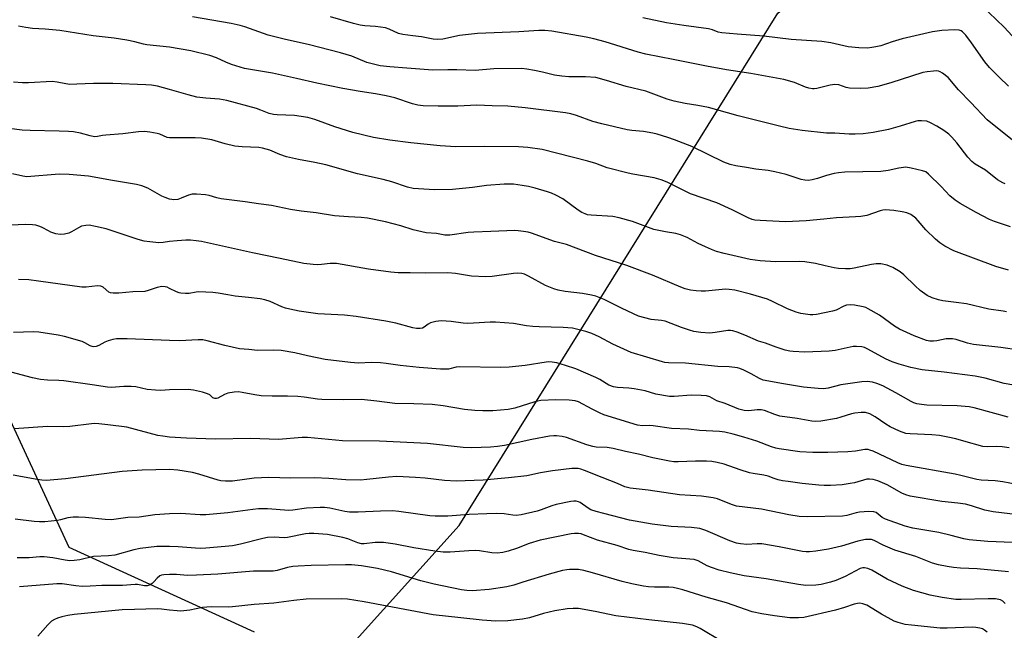
# Model space of a CAD drawing. Units: inches. Extents: x 1219771 to 1225771, y 565454 to 569455.
# Drawn here: x 1220952 to 1221266, y 566269 to 566463 of the extents above; entities that cross this region are included whole.
import ezdxf

# ---------------------------------------------------------------- set-up
doc = ezdxf.new("R2010")
doc.units = ezdxf.units.IN
doc.header["$MEASUREMENT"] = 0
doc.layers.add('NTRL-Trees', color=3, linetype='Continuous')
doc.layers.add('Undefined', color=1, linetype='Continuous')

msp = doc.modelspace()

# ---------------------------------------------------------------- linework, layer by layer
at = {"layer": 'NTRL-Trees'}
for points in [[(1221055.74, 566261.45, 0), (1221092.37, 566302.17, 0), (1221194.01, 566465.52, 0), (1221264.79, 566525.42, 0), (1221357.36, 566523.6, 0), (1221394.67, 566528.37, 0), (1221442.66, 566534.49, 0), (1221535.23, 566668.8, 0), (1221550.76, 566755.95, 0), (1221558.82, 566821.26, 0), (1221546.12, 566843.04, 0), (1221488.04, 566843.04, 0), (1221444.48, 566861.19, 0), (1221444.48, 566890.23, 0), (1221493.48, 566912.01, 0), (1221584.23, 566933.79, 0), (1221694.95, 566941.05, 0), (1221725.12, 566933.56, 0), (1221776.92, 566920.69, 0), (1221805.66, 566895.68, 0), (1221792.96, 566561.72, 0), (1221754.84, 566316.69, 0), (1221720.36, 566216.87, 0)], [(1221059.12, 566670.24, 0), (1221040.54, 566649.97, 0), (1221025.13, 566629.91, 0), (1220987.1, 566549.01, 0), (1220912.69, 566441.93, 0), (1220910.87, 566418.33, 0), (1220967.9, 566295.23, 0), (1221027.02, 566268.21, 0)]]:
    msp.add_polyline3d(points, dxfattribs=at)
at = {"layer": 'Undefined'}
for points, elevation in [([(1221272.62, 566454.13), (1221266.15, 566461.06), (1221258.9, 566468.04)], 500), ([(1221266.49, 566411.03), (1221265.74, 566411.36), (1221264.12, 566412.39), (1221260.26, 566415.41), (1221256.98, 566417.35), (1221255.83, 566418.18), (1221254.62, 566419.55), (1221251.08, 566424.2), (1221249.54, 566425.94), (1221248.5, 566426.94), (1221246.93, 566428.1), (1221244.73, 566429.42), (1221242.75, 566430.52), (1221241.49, 566431.02), (1221239.82, 566431.17), (1221238.7, 566431.13), (1221237.85, 566431), (1221233, 566429.47), (1221229.27, 566428.43), (1221224.46, 566427.46), (1221221.23, 566426.99), (1221218.67, 566426.87), (1221216.72, 566426.88), (1221212.24, 566427.18), (1221209.54, 566427.23), (1221201.8, 566428.05), (1221197.64, 566428.77), (1221194.57, 566429.43), (1221181.35, 566432.73), (1221171.86, 566435.42), (1221168.45, 566436.06), (1221164.42, 566436.64), (1221160.97, 566437.46), (1221158.72, 566438.12), (1221151.94, 566440.63), (1221145.66, 566442.08), (1221139.36, 566444.06), (1221135.94, 566444.96), (1221132.7, 566445.24), (1221127.38, 566445.18), (1221125.07, 566445.36), (1221122.8, 566445.71), (1221118.92, 566446.7), (1221116.45, 566447.25), (1221114, 566447.66), (1221112.41, 566447.82), (1221103.46, 566447.78), (1221097.43, 566447.18), (1221091.64, 566447.47), (1221088.72, 566447.45), (1221083.95, 566447.27), (1221075.68, 566448), (1221070.29, 566448.34), (1221067.14, 566448.75), (1221065.45, 566449.07), (1221062.93, 566449.79), (1221058.19, 566451.75), (1221054.5, 566452.84), (1221044.22, 566455.49), (1221037.02, 566457.06), (1221031.42, 566458.47), (1221023.98, 566461.12), (1221022.56, 566461.55), (1221019.67, 566462.18), (1221007.31, 566464.34)], 494), ([(1221268.89, 566425.01), (1221260.82, 566431.46), (1221255.54, 566437.06), (1221251.67, 566441.01), (1221248.37, 566444.95), (1221246.52, 566446.36), (1221245.78, 566446.78), (1221245.26, 566446.97), (1221244.46, 566447.06), (1221243.62, 566447.03), (1221241.65, 566446.82), (1221240.26, 566446.57), (1221230.02, 566443.3), (1221225.86, 566442.15), (1221222.78, 566441.57), (1221220.44, 566441.46), (1221216.9, 566441.58), (1221215.81, 566441.83), (1221213.42, 566442.61), (1221212.21, 566442.78), (1221210.68, 566442.56), (1221206.5, 566441.49), (1221205.64, 566441.39), (1221205.07, 566441.4), (1221203.93, 566441.58), (1221202.81, 566441.87), (1221199.29, 566443.38), (1221195.92, 566444.31), (1221185.4, 566446.22), (1221177.6, 566447.45), (1221171.27, 566448.6), (1221160.6, 566450.76), (1221151.93, 566452.39), (1221149.43, 566453.05), (1221138.94, 566456.34), (1221135.34, 566457.35), (1221132.86, 566457.87), (1221121.88, 566459.74), (1221119.72, 566459.96), (1221117.8, 566459.97), (1221111.41, 566459.56), (1221098.25, 566459.02), (1221092.51, 566458.35), (1221087.22, 566457.23), (1221085.48, 566457.06), (1221084.1, 566457.2), (1221080.33, 566457.94), (1221077.55, 566458.21), (1221074.39, 566458.66), (1221072.99, 566459.01), (1221070.01, 566460.39), (1221068.9, 566460.79), (1221065.72, 566461.28), (1221062.24, 566461.46), (1221060.84, 566461.69), (1221058.64, 566462.24), (1221051.37, 566464.33)], 496), ([(1221000, 566454.62), (1220992.77, 566455.36), (1220991.73, 566455.58), (1220988.97, 566456.4), (1220986.37, 566456.88), (1220982.3, 566457.52), (1220975.68, 566458.3), (1220965.01, 566459.92), (1220960.37, 566460.35), (1220956.25, 566460.56), (1220954.18, 566460.88), (1220951.88, 566461.36)], 492), ([(1221267.55, 566442.17), (1221264.57, 566445.08), (1221261.55, 566448.2), (1221260.06, 566449.92), (1221255.75, 566456.05), (1221253.97, 566458.46), (1221252.95, 566459.49), (1221252.48, 566459.81), (1221251.85, 566460.04), (1221250.42, 566460.13), (1221246.31, 566459.92), (1221243.32, 566459.56), (1221233.66, 566457.28), (1221230.49, 566456.37), (1221226.89, 566455.12), (1221225.29, 566454.72), (1221223.96, 566454.49), (1221222.64, 566454.37), (1221219.89, 566454.4), (1221216.45, 566454.73), (1221210.86, 566456.04), (1221208.09, 566456.47), (1221198.22, 566457.06), (1221189.58, 566458.2), (1221181.08, 566458.75), (1221176.15, 566459.18), (1221175, 566459.48), (1221173.13, 566460.2), (1221171.85, 566460.52), (1221163.98, 566461.58), (1221158.45, 566462.45), (1221150.93, 566464.04)], 498), ([(1221268.23, 566397.39), (1221263.15, 566399.1), (1221261.56, 566399.72), (1221257.22, 566401.89), (1221252.12, 566404.77), (1221250.55, 566405.82), (1221248.85, 566407.2), (1221246.09, 566410.22), (1221242.11, 566414.16), (1221241.19, 566414.85), (1221240.16, 566415.25), (1221236.53, 566416.12), (1221234.85, 566416.34), (1221232.6, 566416.11), (1221229.19, 566415.34), (1221226.89, 566414.99), (1221215.43, 566414.79), (1221213.39, 566414.57), (1221211.99, 566414.33), (1221209.57, 566413.69), (1221206.65, 566412.78), (1221204.95, 566412.36), (1221203.81, 566412.18), (1221202.6, 566412.22), (1221201.45, 566412.48), (1221196.66, 566414), (1221193.1, 566414.95), (1221190.93, 566415.3), (1221187.04, 566415.72), (1221184.01, 566416.33), (1221180.59, 566416.85), (1221178.76, 566417.24), (1221176.77, 566418.01), (1221166.61, 566422.95), (1221161.1, 566425.09), (1221158.88, 566425.86), (1221155.56, 566426.88), (1221154.18, 566427.22), (1221151.16, 566427.72), (1221147.41, 566428.07), (1221146, 566428.28), (1221137.83, 566430.2), (1221135.01, 566430.95), (1221129.79, 566432.87), (1221127.96, 566433.41), (1221126.34, 566433.68), (1221113.41, 566435.32), (1221107.94, 566435.86), (1221102.85, 566435.92), (1221098.01, 566436.11), (1221091.96, 566435.85), (1221085.66, 566435.85), (1221080.9, 566435.97), (1221079.15, 566436.15), (1221077.44, 566436.53), (1221071.89, 566438.48), (1221069.13, 566439.18), (1221065.69, 566439.82), (1221060.82, 566440.48), (1221055.31, 566441.51), (1221046.94, 566443.15), (1221040.55, 566444.68), (1221032.8, 566446.39), (1221023.95, 566447.83), (1221019.74, 566449.1), (1221017.92, 566449.86), (1221014.95, 566451.24), (1221012.82, 566452.02), (1221006.83, 566453.5), (1221000, 566454.62)], 492), ([(1221000, 566441.14), (1220996.18, 566442.2), (1220994.22, 566442.49), (1220992.49, 566442.64), (1220981.9, 566443.08), (1220975.72, 566443.09), (1220970.46, 566442.82), (1220968.25, 566442.78), (1220966.94, 566442.92), (1220964.17, 566443.53), (1220962.53, 566443.66), (1220955.04, 566443.25), (1220953.08, 566443.26), (1220950.29, 566443.44)], 490), ([(1221267.54, 566383.5), (1221263.58, 566384.71), (1221250.12, 566389.72), (1221247.31, 566391.17), (1221245.63, 566392.25), (1221244.33, 566393.41), (1221241.19, 566396.43), (1221238.76, 566399.3), (1221237.97, 566400.12), (1221236.46, 566401.26), (1221235.13, 566401.8), (1221233.69, 566402.16), (1221231.04, 566402.59), (1221229.63, 566402.72), (1221228.27, 566402.74), (1221227.47, 566402.67), (1221226.64, 566402.47), (1221222.39, 566401.02), (1221220.45, 566400.68), (1221218.79, 566400.52), (1221212.68, 566400.21), (1221208.71, 566399.77), (1221203.08, 566399.29), (1221196.48, 566398.93), (1221188.41, 566399.37), (1221186.68, 566399.53), (1221185.85, 566399.72), (1221184.54, 566400.24), (1221179.44, 566402.79), (1221174.56, 566404.99), (1221166.16, 566407.92), (1221158.72, 566411.64), (1221156.8, 566412.39), (1221154.55, 566413), (1221147.81, 566414.14), (1221146.26, 566414.48), (1221139.59, 566416.22), (1221135.96, 566417.55), (1221133.45, 566418.29), (1221118.83, 566422), (1221114.25, 566422.65), (1221111.33, 566422.89), (1221100.35, 566423.03), (1221091.35, 566422.92), (1221086.28, 566423.14), (1221076.93, 566424.13), (1221070.24, 566424.97), (1221065.04, 566425.89), (1221058.47, 566427.43), (1221052.68, 566429.21), (1221046.32, 566431.57), (1221044.15, 566432.19), (1221039.89, 566432.83), (1221034.32, 566433.03), (1221033.15, 566433.16), (1221031.76, 566433.54), (1221029.12, 566434.59), (1221027.73, 566435.06), (1221018.33, 566437.66), (1221015.99, 566438.11), (1221011.56, 566438.39), (1221008.73, 566438.75), (1221005.91, 566439.42), (1221000, 566441.14)], 490), ([(1221000, 566425.7), (1220999.28, 566425.88), (1220996.87, 566426.91), (1220996.05, 566427.16), (1220993.76, 566427.59), (1220992.06, 566427.74), (1220990.13, 566427.66), (1220985.13, 566427.01), (1220979.69, 566426.61), (1220978.63, 566426.46), (1220977.08, 566426.13), (1220976.07, 566426.09), (1220974.7, 566426.33), (1220971.62, 566427.28), (1220969.42, 566427.65), (1220967.73, 566427.81), (1220964.83, 566427.92), (1220955.59, 566428.04), (1220952.95, 566428.19), (1220935.6, 566430.38)], 488), ([(1221266.91, 566370.29), (1221265.85, 566370.51), (1221261.29, 566371.14), (1221254.13, 566372.77), (1221250.88, 566373.25), (1221246.65, 566373.76), (1221245.22, 566374.11), (1221243.23, 566374.76), (1221241.67, 566375.5), (1221239.37, 566377.08), (1221237.78, 566378.51), (1221234.19, 566382.02), (1221233.07, 566382.99), (1221230.65, 566384.4), (1221229.64, 566384.88), (1221228.83, 566385.16), (1221226.84, 566385.57), (1221225.32, 566385.6), (1221223.88, 566385.37), (1221218.4, 566384.15), (1221217.05, 566383.99), (1221215.58, 566383.99), (1221213.34, 566384.13), (1221211.93, 566384.32), (1221209.07, 566384.92), (1221206.05, 566385.71), (1221202.58, 566386.21), (1221200.81, 566386.29), (1221193.25, 566386.23), (1221188.36, 566386.54), (1221185.2, 566387), (1221176.89, 566388.86), (1221174.46, 566389.55), (1221172.86, 566390.11), (1221170.98, 566390.94), (1221168.6, 566392.06), (1221165.1, 566393.94), (1221162.93, 566394.81), (1221161.53, 566395.2), (1221158.14, 566395.73), (1221154.43, 566396.52), (1221147.64, 566399.02), (1221143.38, 566400.28), (1221141.36, 566400.69), (1221134.5, 566401.09), (1221133.34, 566401.24), (1221132.53, 566401.46), (1221131.54, 566401.92), (1221130.38, 566402.66), (1221125.47, 566406.28), (1221123.19, 566407.51), (1221121.87, 566408.08), (1221120.51, 566408.52), (1221116.64, 566409.66), (1221114.44, 566410.18), (1221112.5, 566410.55), (1221109.71, 566410.92), (1221106.76, 566411), (1221101.09, 566410.58), (1221096.65, 566409.94), (1221090.25, 566409.3), (1221084.47, 566409.21), (1221077.71, 566409.56), (1221075.89, 566409.97), (1221070.86, 566411.68), (1221068.16, 566412.49), (1221059.93, 566414.25), (1221049.8, 566417.16), (1221046.38, 566417.89), (1221041.14, 566418.86), (1221037.27, 566419.71), (1221035.23, 566420.38), (1221031.94, 566421.83), (1221029.65, 566422.48), (1221028.49, 566422.62), (1221023.18, 566422.88), (1221020.84, 566423.12), (1221017.74, 566423.86), (1221013.52, 566425.08), (1221010.22, 566425.63), (1221008.2, 566425.73), (1221000, 566425.7)], 488), ([(1221000, 566406.24), (1220998.57, 566406.72), (1220997.55, 566407.16), (1220993.06, 566409.74), (1220991.16, 566410.42), (1220989.49, 566410.83), (1220981.86, 566412.11), (1220974.17, 566413.53), (1220967.97, 566414.06), (1220964.81, 566414.14), (1220954.53, 566413.36), (1220953.26, 566413.51), (1220949.95, 566414.29)], 486), ([(1221271.01, 566358.08), (1221265.14, 566358.89), (1221256.41, 566359.87), (1221254.53, 566360.32), (1221250.86, 566361.46), (1221249.71, 566361.66), (1221247.69, 566361.68), (1221244.76, 566361.07), (1221243.62, 566360.92), (1221242.51, 566360.93), (1221241.39, 566361.17), (1221237.53, 566362.61), (1221232.84, 566364.74), (1221231.22, 566365.73), (1221226.48, 566369.23), (1221222.84, 566371.26), (1221222.04, 566371.63), (1221221.23, 566371.9), (1221218.47, 566372.38), (1221217.04, 566372.45), (1221215.92, 566372.37), (1221215.01, 566372.11), (1221212.57, 566370.82), (1221211.49, 566370.45), (1221206.31, 566369.41), (1221205.15, 566369.29), (1221204.27, 566369.33), (1221201.32, 566369.78), (1221199.89, 566370.12), (1221197.05, 566371.26), (1221192.31, 566373.59), (1221190.67, 566374.28), (1221185.28, 566375.93), (1221180.27, 566377.13), (1221178.54, 566377.42), (1221177.36, 566377.47), (1221170.93, 566376.88), (1221169.59, 566376.82), (1221167.94, 566376.94), (1221166.19, 566377.22), (1221164.5, 566377.65), (1221163.11, 566378.12), (1221154.08, 566381.95), (1221145.85, 566385.03), (1221135.86, 566388.27), (1221126.57, 566391.72), (1221125.35, 566392.08), (1221122.73, 566392.68), (1221115.46, 566395.38), (1221114.35, 566395.68), (1221112.94, 566395.93), (1221111.24, 566396.14), (1221110.11, 566396.17), (1221102.51, 566395.83), (1221097.03, 566395.69), (1221095.29, 566395.53), (1221089.45, 566394.75), (1221087.81, 566394.71), (1221085.11, 566395.22), (1221081.8, 566395.48), (1221080.42, 566395.73), (1221077.68, 566396.41), (1221073.75, 566397.66), (1221068.84, 566398.96), (1221063.16, 566400.15), (1221061.14, 566400.39), (1221057.04, 566400.57), (1221052.6, 566400.91), (1221046.72, 566401.8), (1221042, 566402.33), (1221038.54, 566402.92), (1221032.53, 566404.22), (1221028.35, 566404.75), (1221024.15, 566405.39), (1221016.49, 566406.31), (1221015.13, 566406.62), (1221012.62, 566407.37), (1221011.49, 566407.58), (1221008.61, 566407.78), (1221007.18, 566407.76), (1221006.1, 566407.48), (1221003.73, 566406.47), (1221002.68, 566406.12), (1221001.38, 566405.99), (1221000.72, 566406.05), (1221000, 566406.24)], 486), ([(1221000, 566392.64), (1220997.92, 566392.37), (1220996.63, 566392.31), (1220993.7, 566392.57), (1220991.96, 566392.82), (1220990, 566393.38), (1220979.82, 566396.75), (1220976.42, 566397.52), (1220974.42, 566397.85), (1220973.31, 566397.81), (1220971.96, 566397.53), (1220970.96, 566397.1), (1220968.72, 566395.78), (1220967.93, 566395.4), (1220966.55, 566395.03), (1220965.14, 566394.91), (1220963.76, 566395.18), (1220962.14, 566395.71), (1220961.37, 566396.06), (1220959.41, 566397.19), (1220958.65, 566397.5), (1220957.34, 566397.86), (1220956.27, 566398.04), (1220954.21, 566398.07), (1220946.7, 566397.81)], 484), ([(1221269.25, 566346.89), (1221266.17, 566347.47), (1221260.11, 566349.08), (1221256.91, 566349.75), (1221247.05, 566351.08), (1221240.01, 566351.77), (1221236.42, 566352.52), (1221232.72, 566353.55), (1221230.48, 566354.3), (1221228.36, 566355.3), (1221222.67, 566358.41), (1221221.61, 566358.87), (1221220.8, 566359.06), (1221219.15, 566359.23), (1221218.02, 566359.17), (1221212.27, 566357.93), (1221210.38, 566357.71), (1221202.65, 566357.4), (1221198.93, 566357.58), (1221197.81, 566357.73), (1221196.37, 566358.1), (1221193.52, 566359.01), (1221190.08, 566360.25), (1221187.82, 566360.88), (1221183.5, 566362.83), (1221181.06, 566363.79), (1221179.68, 566364.21), (1221178.89, 566364.31), (1221178.1, 566364.29), (1221174.01, 566363.67), (1221172.34, 566363.52), (1221169.49, 566363.66), (1221167.23, 566364.05), (1221165.83, 566364.43), (1221163.29, 566365.31), (1221158.08, 566367.33), (1221156.96, 566367.53), (1221153.59, 566367.83), (1221149.62, 566368.93), (1221148, 566369.59), (1221144.11, 566371.42), (1221138.67, 566374.22), (1221135.95, 566375.28), (1221134.56, 566375.61), (1221131.73, 566376.08), (1221126.16, 566376.72), (1221123.95, 566377.18), (1221122.59, 566377.56), (1221119.96, 566378.69), (1221114.49, 566381.69), (1221113.17, 566382.25), (1221112.37, 566382.45), (1221111.03, 566382.55), (1221109.66, 566382.49), (1221102.93, 566381.52), (1221100.9, 566381.39), (1221096.32, 566381.62), (1221091.26, 566382.47), (1221088.76, 566382.71), (1221081.64, 566382.57), (1221076.75, 566382.75), (1221072.91, 566382.75), (1221070.61, 566382.91), (1221063.44, 566383.85), (1221053.29, 566385.71), (1221051.25, 566385.7), (1221048.51, 566385.37), (1221047.1, 566385.29), (1221045.8, 566385.34), (1221042.88, 566385.64), (1221035.28, 566387.29), (1221026.43, 566389.06), (1221010.15, 566392.64), (1221008.45, 566392.95), (1221006.7, 566393.12), (1221005.22, 566393.13), (1221002.49, 566392.94), (1221000, 566392.64)], 484), ([(1221267.5, 566336.7), (1221256.61, 566339.7), (1221254.98, 566339.97), (1221251.24, 566340.33), (1221241.55, 566340.52), (1221239.78, 566340.7), (1221238.33, 566340.97), (1221237.35, 566341.3), (1221236.54, 566341.67), (1221231.67, 566344.45), (1221227.47, 566346.63), (1221225.62, 566347.42), (1221224.24, 566347.82), (1221222.54, 566348.1), (1221220.8, 566347.98), (1221214.12, 566347.01), (1221210.01, 566345.96), (1221208.61, 566345.76), (1221206.87, 566345.8), (1221202.18, 566346.24), (1221195.79, 566347.28), (1221189.37, 566348.48), (1221188.13, 566348.99), (1221185.47, 566350.53), (1221183.21, 566351.67), (1221181.92, 566352.22), (1221181.1, 566352.43), (1221178.5, 566352.74), (1221174.91, 566352.89), (1221164.57, 566353.94), (1221159.16, 566354.05), (1221158.01, 566354.16), (1221157.21, 566354.33), (1221147.2, 566357.27), (1221141.4, 566359.99), (1221137.05, 566362.29), (1221134.66, 566363.38), (1221132.75, 566364.02), (1221128.54, 566365.04), (1221125.53, 566365.3), (1221117.84, 566365.47), (1221115.86, 566365.59), (1221113.9, 566365.79), (1221109.74, 566366.52), (1221103.99, 566366.99), (1221102.25, 566366.99), (1221097, 566366.61), (1221095.04, 566366.57), (1221093.66, 566366.66), (1221089.86, 566367.17), (1221086.63, 566367.37), (1221084.9, 566367.17), (1221083.23, 566366.74), (1221082.49, 566366.36), (1221081.2, 566365.35), (1221080.72, 566365.11), (1221079.91, 566364.95), (1221078.76, 566364.97), (1221077.59, 566365.18), (1221072.14, 566366.63), (1221069.03, 566367.34), (1221059.56, 566368.79), (1221055.78, 566369.21), (1221047.3, 566369.64), (1221041.31, 566370.49), (1221038.39, 566371.1), (1221036.96, 566371.48), (1221035.86, 566371.89), (1221032.05, 566373.59), (1221030.36, 566374.11), (1221028.94, 566374.38), (1221025.24, 566374.89), (1221020.93, 566375.28), (1221018.6, 566375.64), (1221015.52, 566376.25), (1221013.77, 566376.44), (1221009.34, 566376.66), (1221008.47, 566376.57), (1221006.31, 566376.16), (1221005.13, 566376.14), (1221003.66, 566376.24), (1221003.08, 566376.35), (1221002.27, 566376.62), (1221000, 566377.73)], 482), ([(1221267.83, 566326.94), (1221265.58, 566327.22), (1221263.89, 566327.35), (1221260.87, 566327.25), (1221259.39, 566327.35), (1221253.36, 566329.08), (1221250.82, 566329.73), (1221248.28, 566330.33), (1221245.52, 566330.8), (1221243.16, 566331.04), (1221236.21, 566331.35), (1221234.84, 566331.53), (1221232.77, 566332.19), (1221229.86, 566333.58), (1221228.45, 566334.41), (1221225.06, 566336.82), (1221223.3, 566337.7), (1221221.99, 566338.13), (1221220.6, 566338.18), (1221218.62, 566337.98), (1221217.49, 566337.72), (1221214.12, 566336.67), (1221212.69, 566336.31), (1221207.73, 566335.4), (1221206.02, 566335.27), (1221204.86, 566335.39), (1221200.18, 566336.23), (1221194.69, 566337.04), (1221193.07, 566337.51), (1221189.72, 566338.78), (1221188.7, 566339.03), (1221187.45, 566339.07), (1221184.77, 566338.71), (1221183.3, 566338.79), (1221181.58, 566339.27), (1221177.22, 566341.05), (1221174.55, 566341.91), (1221172.3, 566343.12), (1221171.29, 566343.44), (1221169.58, 566343.6), (1221166.41, 566343.7), (1221160.91, 566343.28), (1221159.45, 566343.31), (1221155.12, 566344.03), (1221151.65, 566345.03), (1221148.22, 566345.77), (1221146.52, 566345.97), (1221142.92, 566346.14), (1221141.59, 566346.35), (1221140.11, 566346.94), (1221137.21, 566348.68), (1221135.99, 566349.32), (1221129.61, 566352.06), (1221126.27, 566353.18), (1221123.49, 566353.97), (1221122.09, 566354.26), (1221120.97, 566354.3), (1221120.09, 566354.23), (1221113.4, 566353.2), (1221108.29, 566352.61), (1221105.68, 566352.55), (1221092.6, 566352.7), (1221091.46, 566352.58), (1221088.94, 566352.03), (1221087.87, 566351.94), (1221086.4, 566351.98), (1221079.66, 566352.5), (1221073.54, 566353.17), (1221069.1, 566353.84), (1221067.33, 566354.02), (1221064.38, 566354.15), (1221060.26, 566353.91), (1221057.74, 566354.1), (1221049.69, 566355.12), (1221044.02, 566356.23), (1221039.94, 566357.18), (1221035.58, 566357.94), (1221033.26, 566358.09), (1221028.08, 566357.91), (1221025.27, 566358.27), (1221022.32, 566358.49), (1221017.69, 566359.56), (1221012, 566361.06), (1221010.59, 566361.34), (1221009.18, 566361.38), (1221003.19, 566361.06), (1221000, 566361.15)], 480), ([(1221272.48, 566314.78), (1221265.82, 566316.04), (1221263.36, 566316.39), (1221258.85, 566316.6), (1221257.49, 566316.77), (1221252.34, 566318.12), (1221250.61, 566318.51), (1221234.89, 566321.24), (1221233.54, 566321.63), (1221232.24, 566322.11), (1221224.42, 566325.8), (1221223.37, 566326.21), (1221222.85, 566326.33), (1221221.72, 566326.33), (1221218.82, 566325.89), (1221216.33, 566325.68), (1221209.91, 566325.43), (1221205.2, 566325.37), (1221201.02, 566325.65), (1221194.46, 566326.54), (1221193.33, 566326.77), (1221191.96, 566327.18), (1221187.33, 566328.99), (1221183.14, 566330.33), (1221179.72, 566331.31), (1221177.12, 566331.89), (1221175.44, 566332.1), (1221169.03, 566332.48), (1221165.56, 566332.81), (1221160.11, 566333.05), (1221154.3, 566333.95), (1221153.17, 566334.02), (1221150.87, 566333.97), (1221149.26, 566334.17), (1221138.52, 566337.48), (1221137.09, 566338.08), (1221134.79, 566339.23), (1221130.41, 566341.6), (1221129.41, 566341.9), (1221127.44, 566342.16), (1221123.25, 566342.26), (1221118.43, 566341.99), (1221116.5, 566341.58), (1221110.14, 566339.6), (1221108, 566339.09), (1221103.15, 566338.67), (1221099.95, 566338.66), (1221097.32, 566338.77), (1221094.07, 566339.1), (1221087.26, 566340.27), (1221083.77, 566340.68), (1221077.87, 566340.95), (1221071.82, 566341.06), (1221066.17, 566341.83), (1221061.27, 566342.32), (1221055.4, 566342.24), (1221048.59, 566342.28), (1221047.17, 566342.4), (1221042.94, 566343.09), (1221040.97, 566343.32), (1221037.67, 566343.43), (1221032.69, 566343.4), (1221029.18, 566343.5), (1221027.19, 566343.78), (1221023.2, 566344.59), (1221022.05, 566344.74), (1221020.62, 566344.65), (1221018.62, 566344.3), (1221017.54, 566343.89), (1221015.46, 566342.78), (1221014.96, 566342.63), (1221014.49, 566342.6), (1221013.8, 566342.84), (1221012.84, 566343.77), (1221012.15, 566344.16), (1221010.51, 566344.67), (1221007.66, 566345.34), (1221005.9, 566345.49), (1221000, 566345.39)], 478), ([(1221272.51, 566305.3), (1221262.68, 566306.46), (1221260.07, 566307.05), (1221255.81, 566308.47), (1221253.89, 566308.96), (1221251.41, 566309.31), (1221246.29, 566309.76), (1221236.18, 566311.55), (1221234.81, 566311.93), (1221233.51, 566312.44), (1221228.84, 566315.14), (1221225.85, 566316.44), (1221224.45, 566316.86), (1221223.28, 566316.96), (1221222.42, 566316.89), (1221218.49, 566315.79), (1221217.12, 566315.51), (1221214.58, 566315.15), (1221210.78, 566314.85), (1221208.79, 566314.87), (1221207.04, 566315), (1221201.74, 566315.54), (1221197.28, 566316.13), (1221195.51, 566316.41), (1221194.15, 566316.74), (1221192.82, 566317.15), (1221190.9, 566317.88), (1221189.59, 566318.24), (1221186.1, 566318.73), (1221184.98, 566318.99), (1221182.02, 566319.93), (1221176.87, 566321.71), (1221174.66, 566322.27), (1221172.98, 566322.51), (1221171.27, 566322.62), (1221167.75, 566322.64), (1221162.19, 566322.42), (1221160.86, 566322.49), (1221159.44, 566322.7), (1221154.11, 566323.73), (1221149.61, 566324.9), (1221145.4, 566325.75), (1221141.48, 566326.75), (1221139.58, 566327), (1221136.07, 566327.16), (1221134.96, 566327.35), (1221133.13, 566327.88), (1221126.6, 566330.25), (1221125.21, 566330.55), (1221123.45, 566330.74), (1221122.59, 566330.74), (1221121.22, 566330.59), (1221115.58, 566329.62), (1221106.85, 566327.7), (1221104.6, 566327.32), (1221102.32, 566327.08), (1221096.42, 566326.94), (1221093.69, 566327.06), (1221082.33, 566328.26), (1221067.01, 566329.06), (1221055.2, 566329.11), (1221044, 566330.21), (1221042.34, 566330.17), (1221034.71, 566329.61), (1221025.84, 566329.86), (1221014.64, 566329.65), (1221005.45, 566330.03), (1221000, 566330.36)], 476), ([(1221268.89, 566296.69), (1221260.97, 566297), (1221255.06, 566297.54), (1221253.34, 566297.88), (1221249.31, 566298.97), (1221245.41, 566299.93), (1221237.1, 566301.26), (1221234.67, 566301.95), (1221228.32, 566304.18), (1221227.31, 566304.71), (1221225.4, 566306.28), (1221224.67, 566306.53), (1221222.98, 566306.56), (1221220.1, 566306.36), (1221218.99, 566306.14), (1221215.98, 566305.34), (1221214.67, 566305.16), (1221203.43, 566304.89), (1221200.78, 566305), (1221197.54, 566305.55), (1221188.8, 566307.34), (1221180.84, 566308.28), (1221179.18, 566308.8), (1221174.73, 566310.65), (1221173.36, 566311), (1221169.63, 566311.47), (1221162.62, 566311.93), (1221152.65, 566313.42), (1221146.89, 566314.03), (1221145.21, 566314.52), (1221142.85, 566315.54), (1221137.99, 566317.4), (1221132.31, 566319.73), (1221131.19, 566320.11), (1221130.34, 566320.28), (1221129.47, 566320.34), (1221128.29, 566320.29), (1221122.12, 566319.61), (1221118.35, 566318.96), (1221113.95, 566317.98), (1221108.11, 566317.3), (1221099.99, 566316.61), (1221091.39, 566316.31), (1221087.74, 566316.48), (1221081.54, 566317.2), (1221078.45, 566317.47), (1221072.48, 566317.73), (1221069.82, 566317.57), (1221062.95, 566316.79), (1221060.9, 566316.63), (1221056.23, 566316.69), (1221050.83, 566317.1), (1221046.24, 566317.33), (1221038.72, 566317.24), (1221031.62, 566317.41), (1221026.97, 566317.2), (1221020.12, 566316.31), (1221017.88, 566316.26), (1221016.4, 566316.38), (1221015.52, 566316.56), (1221009.4, 566318.55), (1221007.28, 566319.09), (1221002.62, 566319.81), (1221000, 566319.98)], 474), ([(1221267.53, 566287.33), (1221257.63, 566288.36), (1221252.31, 566288.59), (1221250.03, 566288.77), (1221248.04, 566289.04), (1221245.25, 566289.57), (1221243.32, 566290.18), (1221238.05, 566292.24), (1221231.32, 566294.25), (1221227.56, 566295.86), (1221224.69, 566297.34), (1221223.9, 566297.64), (1221223.36, 566297.73), (1221221.98, 566297.64), (1221219.49, 566297.19), (1221214.28, 566295.56), (1221210.12, 566294.6), (1221206.12, 566293.96), (1221204.11, 566293.74), (1221203, 566293.76), (1221201.91, 566293.89), (1221194.41, 566295.36), (1221188.94, 566296.31), (1221187.46, 566296.34), (1221184.11, 566296.09), (1221182.14, 566296.27), (1221180.78, 566296.56), (1221178.68, 566297.22), (1221171.04, 566300.55), (1221169.11, 566301.17), (1221166.51, 566301.55), (1221159.96, 566301.88), (1221153.91, 566302.61), (1221146.69, 566303.9), (1221138.55, 566305.94), (1221136.06, 566306.61), (1221134.42, 566307.17), (1221133.48, 566307.68), (1221130.97, 566309.45), (1221130.47, 566309.7), (1221129.74, 566309.91), (1221128.92, 566309.93), (1221128.04, 566309.81), (1221123.36, 566308.86), (1221121.96, 566308.45), (1221118.53, 566307.1), (1221117.26, 566306.67), (1221112.19, 566305.59), (1221110.55, 566305.38), (1221109.46, 566305.45), (1221106.7, 566305.91), (1221104.37, 566305.96), (1221101.16, 566305.9), (1221095.54, 566305.65), (1221088.8, 566305.1), (1221084.75, 566305.1), (1221083.07, 566305.24), (1221073.16, 566306.58), (1221071.09, 566306.78), (1221067.27, 566306.76), (1221060.15, 566306.35), (1221057.35, 566306.35), (1221055.94, 566306.57), (1221051.12, 566307.64), (1221049.38, 566307.87), (1221048.01, 566307.93), (1221043.73, 566307.66), (1221039.38, 566307.06), (1221038.06, 566306.96), (1221031.24, 566307.44), (1221028.33, 566307.45), (1221026.59, 566307.27), (1221018.55, 566306.17), (1221011.58, 566305.57), (1221009.72, 566305.59), (1221003.52, 566306), (1221000, 566305.83)], 472), ([(1221000, 566305.83), (1220995.34, 566305.52), (1220990.27, 566304.85), (1220986.71, 566304.66), (1220981.45, 566303.94), (1220979.47, 566304.03), (1220973.2, 566304.75), (1220970.99, 566304.85), (1220969.29, 566304.82), (1220967.57, 566304.62), (1220965.26, 566303.93), (1220964.26, 566303.73), (1220960.28, 566303.33), (1220958.56, 566303.3), (1220956.82, 566303.44), (1220950.82, 566304.22)], 472), ([(1221266.54, 566277.23), (1221265.77, 566278), (1221265.04, 566278.4), (1221264.52, 566278.57), (1221263.41, 566278.73), (1221261.13, 566278.82), (1221252.5, 566278.53), (1221250.83, 566278.55), (1221246.44, 566279.17), (1221242.58, 566279.98), (1221237.31, 566281.45), (1221233.63, 566282.84), (1221228.86, 566285.09), (1221223.97, 566287.9), (1221222.68, 566288.44), (1221221.64, 566288.69), (1221221.11, 566288.7), (1221220.32, 566288.49), (1221215.45, 566285.87), (1221212.48, 566284.58), (1221210.84, 566284.04), (1221207.82, 566283.38), (1221206.12, 566283.18), (1221202.96, 566283.06), (1221200.56, 566283.32), (1221190.25, 566285.13), (1221183.22, 566286.07), (1221178.78, 566287.05), (1221175.32, 566287.95), (1221172.82, 566288.78), (1221171.47, 566289.34), (1221168.59, 566290.86), (1221167.28, 566291.28), (1221160.64, 566291.82), (1221156.21, 566292.6), (1221151.73, 566293.53), (1221147.91, 566294.15), (1221146.54, 566294.53), (1221142.76, 566295.8), (1221136.48, 566297.52), (1221132.02, 566299.21), (1221131.26, 566299.44), (1221130.47, 566299.56), (1221129.12, 566299.57), (1221128.05, 566299.44), (1221118.26, 566297.5), (1221114.73, 566296.4), (1221110.67, 566294.86), (1221108, 566293.94), (1221106.28, 566293.56), (1221104.51, 566293.35), (1221102.81, 566293.46), (1221098.84, 566294.03), (1221097.47, 566294.13), (1221095.5, 566294.08), (1221089.54, 566293.63), (1221087.25, 566293.67), (1221084.64, 566294), (1221077.92, 566295.08), (1221071.92, 566296.16), (1221068.22, 566296.7), (1221067.06, 566296.76), (1221065.58, 566296.72), (1221062.07, 566296.35), (1221061.2, 566296.35), (1221060.06, 566296.61), (1221056.84, 566297.91), (1221055.23, 566298.37), (1221050.42, 566299.23), (1221046.05, 566299.63), (1221044.57, 566299.59), (1221043.4, 566299.45), (1221037.63, 566298.31), (1221036.57, 566298.27), (1221033.41, 566298.44), (1221031.25, 566298.3), (1221029.75, 566297.99), (1221022.66, 566296.22), (1221020.09, 566295.71), (1221017.79, 566295.42), (1221011.56, 566294.92), (1221009.78, 566294.85), (1221008.31, 566294.9), (1221002.77, 566295.34), (1221000, 566295.46)], 470), ([(1221000, 566295.46), (1220995.94, 566295.47), (1220990.61, 566294.78), (1220988.64, 566294.38), (1220982.59, 566292.67), (1220980.54, 566292.46), (1220975.79, 566292.25), (1220971.42, 566291.2), (1220969.64, 566290.96), (1220968.17, 566290.9), (1220966.74, 566291.05), (1220962.81, 566291.83), (1220960.04, 566292.17), (1220958.66, 566292.13), (1220955.22, 566291.8), (1220951.41, 566291.85)], 470), ([(1221260.74, 566268.1), (1221259.92, 566268.79), (1221259.24, 566269.19), (1221258.47, 566269.44), (1221257.12, 566269.66), (1221255.98, 566269.72), (1221248.05, 566269.38), (1221245.78, 566269.4), (1221236.62, 566270.33), (1221234.63, 566270.63), (1221232.44, 566271.19), (1221231.11, 566271.68), (1221227.05, 566273.83), (1221222.41, 566276.73), (1221221.17, 566277.2), (1221220.15, 566277.37), (1221219.41, 566277.33), (1221218.4, 566277.1), (1221215.25, 566276), (1221212.45, 566275.18), (1221202.32, 566272.8), (1221200.57, 566272.67), (1221197.79, 566272.73), (1221192.98, 566273.32), (1221188.94, 566274), (1221185.84, 566274.65), (1221177.69, 566277.45), (1221171.1, 566279.25), (1221163.74, 566281.62), (1221162.04, 566282.1), (1221160.64, 566282.34), (1221159.23, 566282.48), (1221154.69, 566282.52), (1221152.8, 566282.62), (1221151.15, 566282.85), (1221147.43, 566283.53), (1221144.35, 566284.25), (1221134.89, 566287.09), (1221132.11, 566287.76), (1221130.43, 566288.08), (1221129.02, 566288.16), (1221127.6, 566288.15), (1221126.75, 566288.06), (1221125.32, 566287.76), (1221121.05, 566286.67), (1221112.66, 566284.1), (1221109.79, 566283.14), (1221107.58, 566282.57), (1221101.99, 566281.72), (1221096.53, 566281.29), (1221094.84, 566281.39), (1221093.13, 566281.63), (1221084.38, 566283.45), (1221080.12, 566284.56), (1221070.83, 566287.38), (1221066.38, 566288.4), (1221061.22, 566289.31), (1221058.09, 566289.59), (1221056.09, 566289.63), (1221045.14, 566289.42), (1221041.05, 566289.22), (1221039.31, 566289.07), (1221037.62, 566288.79), (1221034.36, 566287.85), (1221033.06, 566287.64), (1221026.73, 566287.54), (1221015.39, 566286.67), (1221008.58, 566286.28), (1221005.71, 566286.21), (1221002.22, 566286.49), (1221000, 566286.54)], 468), ([(1221000, 566286.54), (1220998.17, 566286.46), (1220997.47, 566286.28), (1220996.92, 566286.05), (1220996.04, 566285.41), (1220995.03, 566284.15), (1220994.5, 566283.62), (1220993.81, 566283.2), (1220992.82, 566282.94), (1220992.02, 566282.96), (1220989.82, 566283.31), (1220988.99, 566283.35), (1220985.04, 566282.98), (1220978.4, 566283.03), (1220974.67, 566282.78), (1220972.16, 566282.73), (1220970.08, 566282.9), (1220965.79, 566283.51), (1220964.05, 566283.53), (1220952.16, 566282.61)], 468), ([(1221176.38, 566265.01), (1221169.28, 566269.32), (1221168.22, 566269.84), (1221166.81, 566270.33), (1221163.57, 566270.87), (1221152.89, 566272.04), (1221142.31, 566273.37), (1221135.72, 566274.73), (1221130.41, 566275.64), (1221128.75, 566275.68), (1221126.81, 566275.59), (1221122.92, 566274.98), (1221119.23, 566274.07), (1221114.86, 566272.76), (1221112.62, 566272.31), (1221107.9, 566271.78), (1221104.03, 566271.63), (1221099.67, 566271.92), (1221092.94, 566272.75), (1221084.09, 566273.63), (1221062.03, 566277.85), (1221056.75, 566278.64), (1221054.77, 566278.81), (1221043.63, 566278.64), (1221039.63, 566278.29), (1221033.27, 566277.37), (1221027.02, 566276.97), (1221020.13, 566276.19), (1221018.68, 566276.12), (1221013.47, 566276.22), (1221011.89, 566276.16), (1221010.51, 566275.97), (1221006.45, 566275.2), (1221003.63, 566274.89), (1221002.45, 566274.91), (1221000, 566275.16)], 466), ([(1221000, 566275.16), (1220997.47, 566275.5), (1220996.03, 566275.59), (1220988.78, 566275.33), (1220984.89, 566275.28), (1220969.57, 566273.78), (1220967.54, 566273.48), (1220965.63, 566273.02), (1220964.29, 566272.61), (1220963.32, 566272.16), (1220962.41, 566271.61), (1220961.15, 566270.47), (1220957.99, 566266.88)], 466)]:
    msp.add_lwpolyline(points, dxfattribs=dict(at, elevation=elevation))
for points in [[(1221000, 566377.73, 482), (1220999.2, 566378.09, 482), (1220998.6, 566378.27, 482), (1220997.5, 566378.34, 482), (1220996.04, 566378.05, 482), (1220993.23, 566377.05, 482), (1220992.09, 566376.78, 482), (1220988.32, 566376.67, 482), (1220983.8, 566376.21, 482), (1220982.02, 566376.19, 482), (1220981.19, 566376.31, 482), (1220980.69, 566376.53, 482), (1220978.81, 566378.16, 482), (1220978.11, 566378.49, 482), (1220977.03, 566378.53, 482), (1220973.38, 566378.11, 482), (1220972.05, 566378.1, 482), (1220958.25, 566380.09, 482), (1220955.12, 566380.43, 482), (1220951.87, 566380.57, 482)], [(1221000, 566361.15, 480), (1220986.48, 566361.66, 480), (1220983.06, 566361.65, 480), (1220981.97, 566361.47, 480), (1220980.39, 566361.03, 480), (1220979.37, 566360.6, 480), (1220977.41, 566359.49, 480), (1220976.64, 566359.21, 480), (1220975.86, 566359.1, 480), (1220975.37, 566359.17, 480), (1220974.65, 566359.43, 480), (1220972.97, 566360.43, 480), (1220972.17, 566360.78, 480), (1220966.51, 566362.44, 480), (1220964.5, 566362.87, 480), (1220958.36, 566363.8, 480), (1220956.65, 566363.87, 480), (1220950.28, 566363.72, 480)], [(1221000, 566345.39, 478), (1220997.23, 566345.2, 478), (1220995.5, 566345.26, 478), (1220992.91, 566345.56, 478), (1220989.23, 566346.32, 478), (1220987.77, 566346.46, 478), (1220985.39, 566346.45, 478), (1220981.41, 566346.19, 478), (1220980.25, 566346.24, 478), (1220975.31, 566347, 478), (1220966.33, 566348.25, 478), (1220964.74, 566348.39, 478), (1220961.07, 566348.46, 478), (1220958.9, 566348.68, 478), (1220956.28, 566349.26, 478), (1220949.47, 566351, 478)], [(1221000, 566330.36, 476), (1220997.83, 566330.58, 476), (1220996.28, 566330.87, 476), (1220986.36, 566333.51, 476), (1220980.32, 566334.29, 476), (1220977.45, 566334.56, 476), (1220976.03, 566334.63, 476), (1220975.15, 566334.58, 476), (1220968.16, 566333.66, 476), (1220966.28, 566333.62, 476), (1220961.11, 566333.74, 476), (1220950.4, 566333.01, 476)], [(1221000, 566319.98, 474), (1220991.28, 566319.8, 474), (1220984.93, 566319.34, 474), (1220966.81, 566316.99, 474), (1220960.71, 566316.54, 474), (1220959.27, 566316.61, 474), (1220957.83, 566316.8, 474), (1220950.08, 566318.2, 474)]]:
    msp.add_polyline3d(points, dxfattribs=at)

doc.saveas('drawing.dxf')
